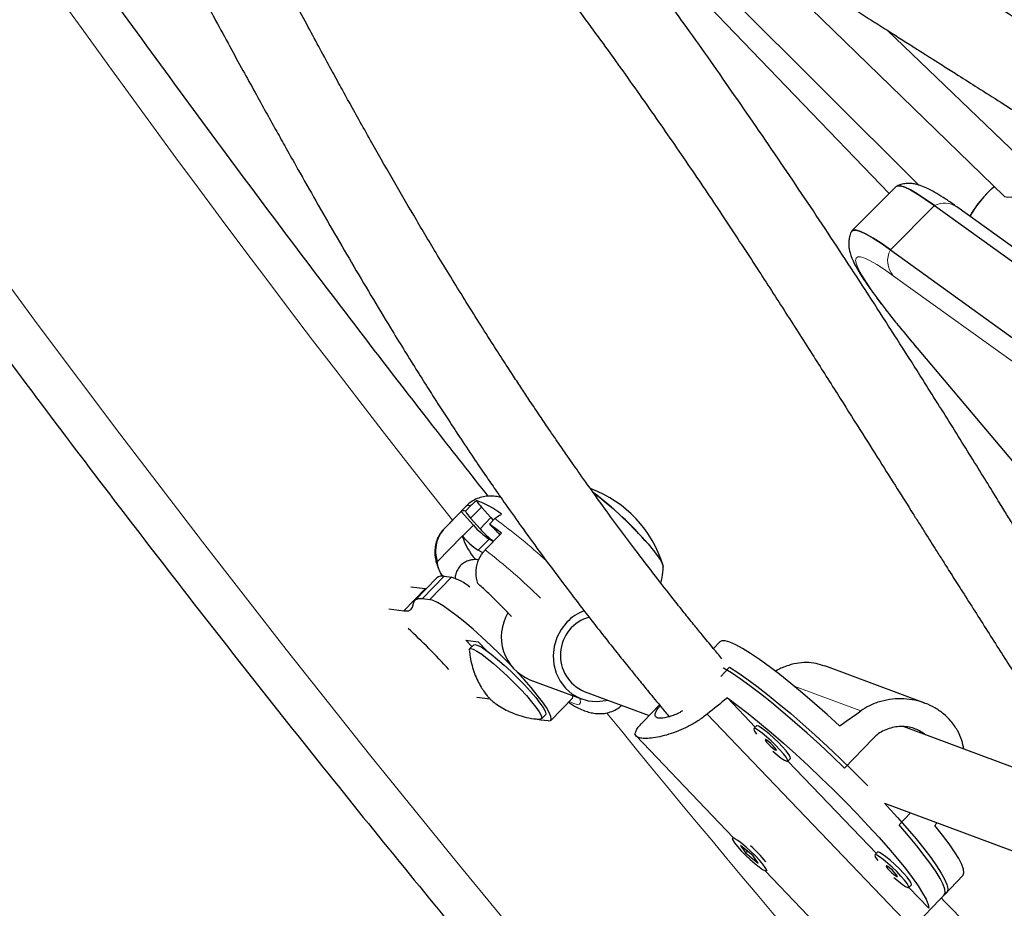
# Model space of a CAD drawing. Extents: x -110 to 888, y -9 to 624.
# Drawn here: x 257 to 265, y 218 to 225 of the extents above; entities that cross this region are included whole.
import ezdxf

# ---------------------------------------------------------------- set-up
doc = ezdxf.new("R2010")
doc.units = 0
doc.header["$LTSCALE"] = 0.125
doc.header["$MEASUREMENT"] = 0
doc.layers.add('CONTOUR', color=7, linetype='CONTINUOUS')

msp = doc.modelspace()

# ---------------------------------------------------------------- linework, layer by layer
at = {"layer": 'CONTOUR', "lineweight": 25}
for p, q in [((262.18985, 225.67646), (264.27294, 223.5091)), ((262.43074, 225.65128), (264.50911, 223.5772)), ((262.99095, 225.62599), (265.19183, 223.4877)), ((264.25835, 224.8118), (267.85492, 221.35507)), ((264.32885, 223.56502), (263.97616, 223.21232)), ((265.08971, 223.54673), (265.11052, 223.5667)), ((264.6362, 223.41337), (267.72701, 221.18639)), ((267.90395, 221.17613), (264.81314, 223.40311)), ((264.28351, 223.06068), (267.37432, 220.83369)), ((264.49625, 222.27687), (267.25414, 219.00682)), ((260.8997, 221.01667), (260.72682, 220.83944)), ((260.93883, 221.02133), (260.89562, 220.97702)), ((261.0224, 221.0093), (261.09775, 220.92529)), ((260.8598, 220.97509), (260.73014, 220.84216)), ((260.8598, 220.97509), (260.95852, 220.86503)), ((261.01131, 220.83667), (260.93596, 220.92068)), ((261.08593, 220.87296), (261.12915, 220.91727)), ((260.67037, 220.57342), (260.8703, 220.77839)), ((260.87208, 220.77641), (260.8703, 220.77839)), ((261.05354, 220.66845), (261.1832, 220.80138)), ((261.15985, 220.80042), (261.17059, 220.78845)), ((261.08362, 220.75429), (261.11883, 220.73538)), ((261.03428, 220.64575), (260.99718, 220.66568)), ((260.72477, 220.4574), (260.78356, 220.45017)), ((260.66692, 220.44443), (260.49405, 220.2672)), ((260.45979, 220.37365), (260.57714, 220.35923)), ((260.57714, 220.35923), (260.58321, 220.3586)), ((260.47213, 220.21222), (260.48403, 220.24993)), ((260.55189, 220.28016), (260.61068, 220.27293)), ((260.28461, 220.1967), (260.40427, 220.182)), ((260.94637, 219.89702), (260.89776, 219.94688)), ((260.89776, 219.94688), (260.99554, 219.93487)), ((260.96084, 219.91185), (260.92843, 219.87862)), ((260.99554, 219.93487), (261.06602, 219.86255)), ((262.92453, 219.93444), (262.87258, 219.88039)), ((263.00095, 219.73257), (262.93032, 219.65908)), ((264.55733, 219.44598), (263.76074, 219.74211)), ((261.40961, 219.63265), (261.82017, 219.48002)), ((261.84195, 219.5386), (262.35926, 219.34629)), ((261.09119, 219.47726), (260.98537, 219.49027)), ((261.5751, 219.30838), (261.74797, 219.48562)), ((263.20631, 219.25499), (262.98335, 219.48767)), ((262.44172, 219.43209), (262.31282, 219.29797)), ((261.55521, 219.30393), (261.49642, 219.31115)), ((261.50111, 219.32002), (261.53352, 219.35325)), ((263.21595, 219.26502), (263.19449, 219.24269)), ((265.90971, 218.69317), (264.39262, 219.25716)), ((262.25515, 219.18453), (263.03016, 218.37574)), ((264.14326, 219.16235), (263.91793, 218.9279)), ((263.46487, 218.98283), (263.48633, 219.00516)), ((264.17146, 218.24778), (263.46598, 218.984)), ((264.2353, 218.64885), (266.119, 217.94857)), ((264.35222, 218.47468), (264.44478, 218.57098)), ((263.03045, 218.37604), (263.02424, 218.36958)), ((263.19006, 218.2279), (263.08835, 218.30955)), ((263.08835, 218.30955), (263.1288, 218.2514)), ((263.14273, 218.2659), (263.1288, 218.2514)), ((263.14419, 218.25708), (263.13517, 218.26653)), ((264.1811, 218.25781), (264.15964, 218.23548)), ((263.1288, 218.2514), (263.23051, 218.16976)), ((263.23051, 218.16976), (263.19006, 218.2279)), ((263.28521, 218.10957), (264.03368, 217.32848)), ((263.29462, 218.10973), (263.30083, 218.11619)), ((264.71198, 217.91585), (264.8622, 218.07215)), ((264.43001, 217.97562), (264.45147, 217.99795)), ((264.59107, 217.80987), (264.43113, 217.97679)), ((264.25051, 217.4357), (264.73344, 217.93818))]:
    msp.add_line(p, q, dxfattribs=at)
at = {"layer": 'CONTOUR', "lineweight": 18}
for p, q in [((264.6362, 223.41337), (264.28351, 223.06068)), ((267.39757, 220.62722), (264.30675, 222.85421)), ((264.50732, 222.26549), (264.49629, 222.27681)), ((264.50732, 222.26549), (267.25315, 219.00974)), ((261.0224, 221.0093), (260.93596, 220.92068)), ((260.95852, 220.86503), (260.87208, 220.77641)), ((261.09775, 220.92529), (261.01131, 220.83667)), ((260.72682, 220.83944), (260.73014, 220.84216)), ((261.08362, 220.75429), (260.99718, 220.66568)), ((260.55189, 220.28016), (260.72477, 220.4574)), ((260.78356, 220.45017), (260.61068, 220.27293)), ((260.40427, 220.182), (260.57714, 220.35923)), ((263.51713, 219.58078), (264.04756, 219.38359)), ((262.82133, 219.35703), (264.45076, 217.65657))]:
    msp.add_line(p, q, dxfattribs=at)
at = {"layer": 'CONTOUR', "lineweight": 18, "flags": 128}
for points in [[(253.19578, 228.65415), (253.78097, 227.75651), (254.3757, 226.86284), (254.97988, 225.9733), (255.59341, 225.08804), (256.21618, 224.20719), (256.84809, 223.33092), (257.48903, 222.45935), (258.1389, 221.59264), (258.79759, 220.73093), (259.465, 219.87437), (260.141, 219.02308), (260.8255, 218.17723), (261.51837, 217.33693), (262.21951, 216.50235), (262.92878, 215.6736), (263.64609, 214.85084), (264.3713, 214.0342), (265.10431, 213.2238), (265.84498, 212.41979)], [(264.30675, 222.85421), (264.23594, 222.90371), (264.17427, 222.9436), (264.12198, 222.97373), (264.07924, 222.99399), (264.04623, 223.0043), (264.02307, 223.00463), (264.00983, 222.99497), (264.00657, 222.97536), (264.01329, 222.94587), (264.02999, 222.90662), (264.05658, 222.85773), (264.09298, 222.79941), (264.13905, 222.73185), (264.19462, 222.65532), (264.25949, 222.57008), (264.33342, 222.47647), (264.41613, 222.37481), (264.50732, 222.26549)], [(260.93883, 221.02133), (260.91369, 221.02321), (260.8997, 221.01667)], [(261.72254, 219.45955), (261.75861, 219.44265), (261.78605, 219.43528), (261.80372, 219.43792), (261.81128, 219.45052), (261.80859, 219.47284), (261.80401, 219.48603)]]:
    msp.add_lwpolyline(points, dxfattribs=at)
at = {"layer": 'CONTOUR', "lineweight": 25, "flags": 128}
for points in [[(265.48329, 223.63448), (265.44208, 223.59799), (265.38914, 223.55617), (265.33867, 223.52207), (265.29259, 223.49697), (265.25269, 223.48186), (265.22048, 223.47731), (265.19722, 223.48349), (265.19183, 223.4877)], [(264.6362, 223.41337), (264.56211, 223.46516), (264.4976, 223.5069), (264.44288, 223.53842), (264.39817, 223.55962), (264.36364, 223.57041), (264.3394, 223.57075), (264.32885, 223.56502)], [(264.32885, 223.56502), (264.3394, 223.57075), (264.36364, 223.57041), (264.39817, 223.55962), (264.44288, 223.53842), (264.4976, 223.5069), (264.56211, 223.46516), (264.6362, 223.41337)], [(263.97203, 223.20633), (263.97285, 223.20795), (263.98671, 223.21806), (264.01094, 223.21771), (264.04548, 223.20693), (264.09019, 223.18573), (264.1449, 223.15421), (264.20942, 223.11247), (264.28351, 223.06068)], [(264.28351, 223.06068), (264.20942, 223.11247), (264.1449, 223.15421), (264.09019, 223.18573), (264.04548, 223.20693), (264.01094, 223.21771), (263.98671, 223.21806), (263.97616, 223.21232)], [(261.91342, 221.12574), (261.91604, 221.12387), (261.96433, 221.08752), (262.01778, 221.04396), (262.07476, 220.99451), (262.13355, 220.94067), (262.19236, 220.88409), (262.2494, 220.82647), (262.30294, 220.76957), (262.35135, 220.71511), (262.39316, 220.66476), (262.42711, 220.62005), (262.45215, 220.58232), (262.46754, 220.55273), (262.47279, 220.53217), (262.47277, 220.53101)], [(261.09775, 220.92529), (261.11341, 220.90838), (261.11692, 220.90472)], [(262.35135, 220.71511), (262.39316, 220.66476), (262.42711, 220.62005), (262.45215, 220.58232), (262.46754, 220.55273), (262.47279, 220.53217), (262.46974, 220.52282)], [(260.48403, 220.24993), (260.48764, 220.25849), (260.49266, 220.2657), (260.49908, 220.27154), (260.50689, 220.27601), (260.51609, 220.27911), (260.52666, 220.28084), (260.5386, 220.28119), (260.55189, 220.28016)], [(261.26298, 219.74225), (261.23659, 219.76955), (261.16782, 219.83869), (261.09731, 219.90681), (261.02652, 219.97253), (260.95688, 220.03449), (260.8898, 220.09144), (260.82665, 220.14223), (260.76872, 220.18581), (260.71719, 220.22131), (260.6731, 220.24799), (260.63736, 220.26532), (260.61068, 220.27293)], [(260.40427, 220.182), (260.41756, 220.18097), (260.4295, 220.18132), (260.44007, 220.18304), (260.44927, 220.18614), (260.45708, 220.19062), (260.4635, 220.19646), (260.46852, 220.20366), (260.47213, 220.21222)], [(261.70328, 220.09113), (261.65769, 220.03398), (261.62336, 219.96906), (261.60161, 219.89885), (261.59329, 219.82605), (261.5987, 219.75347), (261.61765, 219.68388), (261.64941, 219.61996), (261.69274, 219.56418), (261.746, 219.51867), (261.80713, 219.48518), (261.87378, 219.465), (261.94339, 219.4589), (262.01329, 219.46713), (262.02597, 219.47019)], [(260.96084, 219.91185), (260.96956, 219.91466), (260.98973, 219.90928), (261.01922, 219.89389), (261.05694, 219.86906)], [(263.87846, 219.2643), (263.77848, 219.35546), (263.6797, 219.44291), (263.58317, 219.52573), (263.48991, 219.60306), (263.40089, 219.67407), (263.31706, 219.73802), (263.23929, 219.79425), (263.1684, 219.84214), (263.10515, 219.88121), (263.05018, 219.91104), (263.0041, 219.93132), (262.96737, 219.94183), (262.94038, 219.94246), (262.92453, 219.93444)], [(260.92592, 219.86865), (260.927, 219.87661), (260.93714, 219.88143), (260.95732, 219.87604), (260.9868, 219.86066), (261.02452, 219.83583)], [(261.02452, 219.83583), (261.06912, 219.80246), (261.11898, 219.76174), (261.1723, 219.71515), (261.22716, 219.66437), (261.28157, 219.61125), (261.33356, 219.55769), (261.38126, 219.50564), (261.42295, 219.45697), (261.45711, 219.41345), (261.48251, 219.37665), (261.49823, 219.34789), (261.50371, 219.32822), (261.49875, 219.31835), (261.49141, 219.31726)], [(261.05694, 219.86906), (261.10153, 219.83569), (261.15139, 219.79497), (261.20471, 219.74838), (261.25957, 219.69761), (261.31398, 219.64448), (261.36597, 219.59092), (261.41368, 219.53887), (261.45536, 219.49021), (261.48952, 219.44668), (261.51492, 219.40988), (261.53065, 219.38112), (261.53613, 219.36146), (261.53352, 219.35325)], [(261.55521, 219.30393), (261.57227, 219.30617), (261.57937, 219.31823), (261.57636, 219.33987), (261.56331, 219.37063), (261.54048, 219.4099), (261.50833, 219.45688), (261.46753, 219.5106), (261.41889, 219.56998), (261.36342, 219.63381), (261.30877, 219.69378)], [(263.91793, 218.9279), (263.81931, 219.02271), (263.7199, 219.11571), (263.62073, 219.20592), (263.52282, 219.29241), (263.4272, 219.37428), (263.33486, 219.45068), (263.24675, 219.52083), (263.16378, 219.584), (263.08682, 219.63952), (263.01666, 219.68683), (262.95403, 219.72543), (262.95023, 219.72764)], [(263.00095, 219.73257), (263.06684, 219.69024), (263.13996, 219.6394), (263.21956, 219.58057), (263.3048, 219.51438), (263.39481, 219.4415), (263.48866, 219.36269), (263.58536, 219.27876), (263.68393, 219.19059), (263.78333, 219.09909), (263.88253, 219.00521), (263.98051, 218.90992), (264.07626, 218.81421), (264.10313, 218.78685)], [(261.74797, 219.48562), (261.75225, 219.49547), (261.75197, 219.50537)], [(262.98335, 219.48767), (263.06306, 219.42903), (263.14857, 219.36284), (263.23898, 219.28982), (263.33335, 219.21073), (263.43067, 219.1264), (263.52993, 219.03772), (263.63007, 218.94562), (263.73005, 218.85108), (263.82881, 218.75508), (263.92532, 218.65864), (264.01855, 218.56277), (264.10753, 218.46848), (264.19132, 218.37677), (264.26904, 218.28859), (264.33987, 218.20488), (264.40306, 218.12652), (264.45796, 218.05433), (264.50397, 217.98908), (264.54063, 217.93144), (264.56753, 217.88203), (264.58441, 217.84136), (264.59107, 217.80987)], [(261.49642, 219.31115), (261.48179, 219.31356), (261.47338, 219.31542)], [(263.34609, 219.06328), (263.38187, 219.03243), (263.41391, 219.00743), (263.43969, 218.99024), (263.45732, 218.98214), (263.46549, 218.98373), (263.46358, 218.99488), (263.45174, 219.01478), (263.43084, 219.04194), (263.40245, 219.07436), (263.36866, 219.10962), (263.33197, 219.14512), (263.29512, 219.17822), (263.26083, 219.20646), (263.23165, 219.22776), (263.20973, 219.24052), (263.19672, 219.24381), (263.19356, 219.23738), (263.2005, 219.22171), (263.21695, 219.19805)], [(263.48633, 219.00516), (263.48695, 219.00605), (263.48504, 219.01721), (263.47319, 219.03711), (263.4523, 219.06427), (263.42391, 219.09669), (263.39012, 219.13195), (263.35343, 219.16745), (263.31658, 219.20055), (263.28229, 219.22879), (263.25311, 219.25008), (263.23119, 219.26285), (263.21818, 219.26614), (263.21595, 219.26502)], [(263.31088, 219.11975), (263.32814, 219.1027), (263.34563, 219.08718), (263.3607, 219.07556), (263.37104, 219.0696), (263.37509, 219.07021), (263.37222, 219.0773), (263.36288, 219.08979), (263.34848, 219.10577), (263.33122, 219.12282), (263.31373, 219.13834), (263.29866, 219.14997), (263.28832, 219.15593), (263.28427, 219.15531), (263.28714, 219.14822), (263.29648, 219.13574), (263.31088, 219.11975)], [(264.2353, 218.64885), (264.2571, 218.62549), (264.34032, 218.53443), (264.41757, 218.44685), (264.48805, 218.36364), (264.55104, 218.28568), (264.60587, 218.21377), (264.65199, 218.14865), (264.6889, 218.091), (264.71623, 218.04142), (264.7337, 218.00043), (264.74113, 217.96843), (264.73843, 217.94578), (264.73344, 217.93818)], [(264.71198, 217.91585), (264.7128, 217.91676), (264.71977, 217.93539), (264.71661, 217.96348), (264.70336, 218.00073), (264.68016, 218.04674), (264.64724, 218.10105), (264.60496, 218.1631), (264.55374, 218.23223), (264.49412, 218.30774), (264.42672, 218.38883), (264.35222, 218.47468)], [(264.8622, 218.07215), (264.86329, 218.07337), (264.87004, 218.09241), (264.86651, 218.12104), (264.85273, 218.15894), (264.82886, 218.20574), (264.79515, 218.26093), (264.75194, 218.32393), (264.6997, 218.39408), (264.63897, 218.47064)], [(263.09876, 218.32688), (263.06808, 218.35008), (263.04418, 218.36509), (263.02882, 218.3708), (263.02315, 218.36678), (263.02759, 218.35333), (263.0418, 218.33145), (263.06474, 218.30277), (263.0947, 218.2694), (263.12947, 218.23383), (263.16645, 218.19869), (263.20291, 218.16659), (263.23615, 218.1399), (263.2637, 218.12062), (263.28352, 218.11016), (263.29413, 218.10931), (263.29475, 218.11812), (263.28534, 218.13595), (263.26659, 218.16147), (263.23989, 218.19279), (263.20722, 218.22758), (263.17101, 218.26327), (263.13394, 218.29721), (263.09876, 218.32688)], [(264.45147, 217.99795), (264.45209, 217.99884), (264.45018, 218.01), (264.43834, 218.02989), (264.41744, 218.05706), (264.38905, 218.08948), (264.35526, 218.12474), (264.31857, 218.16024), (264.28172, 218.19334), (264.24743, 218.22158), (264.21825, 218.24287), (264.19634, 218.25564), (264.18332, 218.25893), (264.1811, 218.25781)], [(264.31123, 218.05607), (264.34701, 218.02522), (264.37905, 218.00022), (264.40484, 217.98303), (264.42246, 217.97493), (264.43063, 217.97651), (264.42872, 217.98767), (264.41688, 218.00757), (264.39598, 218.03473), (264.36759, 218.06715), (264.3338, 218.10241), (264.29711, 218.13791), (264.26026, 218.17101), (264.22597, 218.19925), (264.19679, 218.22054), (264.17488, 218.23331), (264.16186, 218.2366), (264.1587, 218.23017), (264.16564, 218.2145), (264.1821, 218.19083)], [(264.27602, 218.11254), (264.29328, 218.09549), (264.31078, 218.07997), (264.32584, 218.06835), (264.33618, 218.06239), (264.34023, 218.063), (264.33736, 218.07009), (264.32802, 218.08257), (264.31362, 218.09856), (264.29636, 218.11561), (264.27887, 218.13113), (264.2638, 218.14275), (264.25346, 218.14871), (264.24942, 218.1481), (264.25228, 218.14101), (264.26163, 218.12852), (264.27602, 218.11254)]]:
    msp.add_lwpolyline(points, dxfattribs=at)
at = {"layer": 'CONTOUR', "lineweight": 18}
for centre, radius, start, end in [((348.23041, 289.88214), 111.37105, 208.297725, 218.2682908), ((264.71632, 223.26431), 0.16923, 55.103472, 118.259719), ((264.44184, 222.97396), 0.18053, 151.291354, 221.554957), ((258.54406, 217.34637), 4.4084, 47.120702, 54.097942), ((257.56546, 216.22359), 5.65009, 45.942171, 51.877144), ((353.62471, 294.01312), 118.16541, 219.1764678, 230.8238371)]:
    msp.add_arc(centre, radius, start, end, dxfattribs=at)
at = {"layer": 'CONTOUR', "lineweight": 25}
for centre, radius, start, end in [((265.80782, 222.79897), 1.03712, 132.247541, 149.277599), ((265.77316, 222.82471), 0.99419, 133.42782, 149.532155), ((261.56963, 220.27134), 0.94141, 16.838037, 69.610288), ((260.24872, 218.91145), 2.77025, 40.623467, 53.069167), ((260.7711, 220.43403), 0.66189, 51.450498, 71.263801), ((261.20568, 221.18719), 0.25542, 209.647334, 224.144296), ((260.8801, 220.9317), 0.0479, 71.097111, 115.068732), ((261.07028, 221.05948), 0.19315, 205.273777, 225.940785), ((261.4303, 221.272), 0.62306, 220.78178, 236.192054), ((259.59722, 218.74821), 2.59438, 52.315614, 54.982866), ((260.52537, 220.22782), 0.85465, 42.06526, 49.01252), ((261.34114, 220.92263), 0.49244, 197.032337, 221.992904), ((261.34386, 221.18338), 0.62306, 220.78178, 236.192054), ((261.57308, 221.33655), 0.75197, 221.663578, 232.938992), ((260.70905, 220.39201), 0.06725, 76.479709, 128.781839), ((260.64887, 220.024), 0.44694, 50.841983, 72.460523), ((261.54897, 219.97379), 0.36852, 148.735054, 247.779183), ((261.97153, 219.83385), 0.37168, 110.233296, 136.196638), ((261.96664, 219.82769), 0.31483, 105.291461, 246.668171), ((256.55499, 215.86523), 5.70294, 42.458519, 47.079656), ((262.42478, 217.47207), 1.11875, 39.273719, 48.282429)]:
    msp.add_arc(centre, radius, start, end, dxfattribs=at)
for centre, major_axis, ratio, start_param, end_param in [((261.37657, 216.38462), (5.63902, 5.29334), 0.1661767, 1.130661, 1.160122), ((266.13117, 221.33169), (6.1322, 4.51031), 0.0473825, 4.3016262, 4.3310872), ((266.13117, 221.33169), (4.34911, 6.37061), 0.0542626, 4.2840005, 4.2878946)]:
    msp.add_ellipse(centre, major_axis=major_axis, ratio=ratio, start_param=start_param, end_param=end_param, dxfattribs=at)
for points, knots in [([(302.51608, 188.61493), (302.44118, 188.77107), (302.22436, 189.22307), (301.85833, 189.9696), (301.41498, 190.85378), (300.96215, 191.73592), (300.50005, 192.61591), (300.02873, 193.49361), (299.54825, 194.36891), (299.05868, 195.24168), (298.5601, 196.11179), (298.05257, 196.97911), (297.53618, 197.84354), (297.011, 198.70493), (296.4771, 199.56317), (295.93456, 200.41813), (295.38346, 201.2697), (294.82387, 202.11774), (294.25589, 202.96214), (293.6796, 203.80278), (293.09506, 204.63954), (292.50238, 205.47229), (291.90164, 206.30091), (291.29292, 207.1253), (290.67631, 207.94533), (290.0519, 208.76088), (289.41978, 209.57183), (288.78004, 210.37807), (288.13278, 211.17949), (287.47808, 211.97597), (286.81605, 212.76739), (286.14677, 213.55364), (285.47034, 214.33461), (284.78687, 215.11019), (284.09644, 215.88026), (283.39917, 216.64472), (282.69514, 217.40345), (281.98446, 218.15635), (281.26723, 218.9033), (280.54356, 219.64421), (279.81355, 220.37896), (279.0773, 221.10745), (278.33492, 221.82958), (277.58651, 222.54523), (276.8322, 223.25431), (276.07207, 223.95672), (275.30624, 224.65235), (274.53483, 225.34111), (273.75793, 226.02289), (272.97567, 226.6976), (272.18816, 227.36514), (271.3955, 228.02541), (270.59781, 228.67833), (269.79522, 229.32378), (268.98782, 229.96169), (268.17574, 230.59196), (267.35909, 231.2145), (266.53799, 231.82921), (265.71256, 232.43602), (264.88292, 233.03483), (264.04918, 233.62555), (263.21147, 234.20811), (262.3699, 234.78241), (261.52459, 235.34837), (260.67568, 235.90592), (259.82327, 236.45496), (258.96749, 236.99543), (258.10846, 237.52724), (257.24631, 238.05031), (256.38115, 238.56457), (255.51312, 239.06995), (254.64234, 239.56637), (253.76893, 240.05376), (252.89301, 240.53204), (252.01472, 241.00115), (251.13417, 241.46102), (250.25151, 241.9116), (249.36683, 242.35272), (248.69145, 242.68185), (248.31103, 242.86403), (248.22652, 242.9045)], [0, 0, 0, 0, 0.0068715, 0.0198922, 0.0329126, 0.045933, 0.0589532, 0.0719733, 0.0849933, 0.0980131, 0.1110328, 0.1240524, 0.1370718, 0.1500911, 0.1631102, 0.1761292, 0.1891481, 0.2021668, 0.2151855, 0.228204, 0.2412224, 0.2542406, 0.2672588, 0.2802769, 0.2932948, 0.3063127, 0.3193304, 0.3323481, 0.3453657, 0.3583833, 0.3714007, 0.3844181, 0.3974355, 0.4104528, 0.42347, 0.4364872, 0.4495044, 0.4625216, 0.4755387, 0.4885559, 0.501573, 0.5145901, 0.5276073, 0.5406245, 0.5536416, 0.5666589, 0.5796761, 0.5926934, 0.6057108, 0.6187282, 0.6317456, 0.6447632, 0.6577808, 0.6707985, 0.6838163, 0.6968341, 0.7098521, 0.7228702, 0.7358884, 0.7489067, 0.7619251, 0.7749437, 0.7879624, 0.8009812, 0.8140002, 0.8270193, 0.8400385, 0.8530579, 0.8660775, 0.8790972, 0.892117, 0.905137, 0.9181572, 0.9311775, 0.944198, 0.9572186, 0.9702394, 0.9832603, 0.9962814, 1, 1, 1, 1]), ([(247.20253, 240.76158), (247.3551, 240.68839), (247.79836, 240.47576), (248.53107, 240.11649), (249.39998, 239.68072), (250.26699, 239.23551), (251.13199, 238.78109), (251.99484, 238.31749), (252.85543, 237.84478), (253.71362, 237.36304), (254.56928, 236.87232), (255.42228, 236.37271), (256.27251, 235.86428), (257.11982, 235.3471), (257.9641, 234.82125), (258.80521, 234.2868), (259.64304, 233.74385), (260.47745, 233.19245), (261.30833, 232.6327), (262.13555, 232.06469), (262.95898, 231.48848), (263.7785, 230.90418), (264.59398, 230.31186), (265.40532, 229.71161), (266.21238, 229.10353), (267.01505, 228.48769), (267.8132, 227.86421), (268.60672, 227.23315), (269.39549, 226.59463), (270.17939, 225.94873), (270.9583, 225.29556), (271.7321, 224.6352), (272.50069, 223.96775), (273.26394, 223.29332), (274.02175, 222.61201), (274.774, 221.92391), (275.52057, 221.22914), (276.26136, 220.52778), (276.99625, 219.81996), (277.72514, 219.10576), (278.44791, 218.38531), (279.16447, 217.6587), (279.87469, 216.92604), (280.57849, 216.18745), (281.27574, 215.44304), (281.96635, 214.69291), (282.65022, 213.93718), (283.32724, 213.17596), (283.99731, 212.40936), (284.66034, 211.6375), (285.31622, 210.86049), (285.96486, 210.07845), (286.60615, 209.2915), (287.24002, 208.49975), (287.86635, 207.70333), (288.48506, 206.90235), (289.09606, 206.09692), (289.69925, 205.28718), (290.29455, 204.47324), (290.88186, 203.65523), (291.46111, 202.83326), (292.0322, 202.00746), (292.59506, 201.17795), (293.14959, 200.34485), (293.69571, 199.5083), (294.23335, 198.66842), (294.76243, 197.82532), (295.28286, 196.97915), (295.79458, 196.13002), (296.2975, 195.27806), (296.79155, 194.42339), (297.27666, 193.56616), (297.75275, 192.70647), (298.21977, 191.84448), (298.67762, 190.98029), (299.12631, 190.11404), (299.56553, 189.24584), (299.98175, 188.40486), (300.24734, 187.85259), (300.37317, 187.59094)], [0, 0, 0, 0, 0.0068667, 0.0199491, 0.0330318, 0.0461145, 0.0591974, 0.0722805, 0.0853637, 0.098447, 0.1115305, 0.1246142, 0.137698, 0.1507819, 0.163866, 0.1769502, 0.1900345, 0.203119, 0.2162037, 0.2292884, 0.2423733, 0.2554583, 0.2685435, 0.2816287, 0.2947141, 0.3077995, 0.3208851, 0.3339707, 0.3470564, 0.3601422, 0.3732281, 0.3863141, 0.3994001, 0.4124861, 0.4255723, 0.4386584, 0.4517446, 0.4648308, 0.477917, 0.4910033, 0.5040895, 0.5171757, 0.530262, 0.5433482, 0.5564343, 0.5695205, 0.5826066, 0.5956926, 0.6087786, 0.6218646, 0.6349504, 0.6480362, 0.6611219, 0.6742075, 0.687293, 0.7003784, 0.7134638, 0.7265489, 0.739634, 0.752719, 0.7658038, 0.7788884, 0.791973, 0.8050574, 0.8181416, 0.8312257, 0.8443097, 0.8573934, 0.8704771, 0.8835605, 0.8966438, 0.9097269, 0.9228099, 0.9358927, 0.9489753, 0.9620578, 0.97514, 0.9882222, 1, 1, 1, 1]), ([(246.02089, 240.69887), (246.09579, 240.54273), (246.31262, 240.09073), (246.67864, 239.3442), (247.12199, 238.46001), (247.57483, 237.57788), (248.03692, 236.69789), (248.50825, 235.82019), (248.98873, 234.94489), (249.4783, 234.07212), (249.97688, 233.20201), (250.4844, 232.33468), (251.00079, 231.47026), (251.52598, 230.60887), (252.05988, 229.75063), (252.60242, 228.89566), (253.15352, 228.0441), (253.7131, 227.19606), (254.28108, 226.35165), (254.85738, 225.51102), (255.44191, 224.67426), (256.03459, 223.84151), (256.63534, 223.01288), (257.24406, 222.1885), (257.86067, 221.36847), (258.48508, 220.55292), (259.1172, 219.74197), (259.75693, 218.93572), (260.4042, 218.13431), (261.05889, 217.33783), (261.72093, 216.54641), (262.39021, 215.76016), (263.06663, 214.97919), (263.75011, 214.20361), (264.44053, 213.43354), (265.13781, 212.66908), (265.84184, 211.91035), (266.55252, 211.15745), (267.26974, 210.41049), (267.99342, 209.66959), (268.72343, 208.93483), (269.45968, 208.20634), (270.20206, 207.48422), (270.95046, 206.76857), (271.70478, 206.05948), (272.46491, 205.35708), (273.23073, 204.66144), (274.00215, 203.97269), (274.77904, 203.2909), (275.5613, 202.6162), (276.34882, 201.94866), (277.14148, 201.28838), (277.93916, 200.63547), (278.74176, 199.99001), (279.54916, 199.35211), (280.36124, 198.72184), (281.17789, 198.0993), (281.99898, 197.48459), (282.82441, 196.87778), (283.65406, 196.27897), (284.48779, 195.68825), (285.32551, 195.10569), (286.16708, 194.53139), (287.01238, 193.96543), (287.8613, 193.40788), (288.71371, 192.85884), (289.56949, 192.31837), (290.42852, 191.78656), (291.29067, 191.26349), (292.15582, 190.74922), (293.02385, 190.24385), (293.89464, 189.74743), (294.76805, 189.26004), (295.64396, 188.78176), (296.52226, 188.31264), (297.4028, 187.85278), (298.28547, 187.4022), (299.17015, 186.96107), (299.84553, 186.63195), (300.22595, 186.44977), (300.31046, 186.4093)], [0, 0, 0, 0, 0.0068715, 0.0198922, 0.0329126, 0.045933, 0.0589532, 0.0719733, 0.0849933, 0.0980131, 0.1110328, 0.1240524, 0.1370718, 0.1500911, 0.1631102, 0.1761292, 0.1891481, 0.2021668, 0.2151855, 0.228204, 0.2412224, 0.2542406, 0.2672588, 0.2802769, 0.2932948, 0.3063127, 0.3193304, 0.3323481, 0.3453657, 0.3583833, 0.3714007, 0.3844181, 0.3974355, 0.4104528, 0.42347, 0.4364872, 0.4495044, 0.4625216, 0.4755387, 0.4885559, 0.501573, 0.5145901, 0.5276073, 0.5406245, 0.5536416, 0.5666589, 0.5796761, 0.5926934, 0.6057108, 0.6187282, 0.6317456, 0.6447632, 0.6577808, 0.6707985, 0.6838163, 0.6968341, 0.7098521, 0.7228702, 0.7358884, 0.7489067, 0.7619251, 0.7749437, 0.7879624, 0.8009812, 0.8140002, 0.8270193, 0.8400385, 0.8530579, 0.8660775, 0.8790972, 0.892117, 0.905137, 0.9181572, 0.9311775, 0.944198, 0.9572186, 0.9702394, 0.9832603, 0.9962814, 1, 1, 1, 1]), ([(261.07651, 221.09673), (260.94136, 221.26807), (260.59702, 221.70461), (260.05211, 222.41157), (259.44087, 223.21684), (258.83774, 224.02662), (258.24243, 224.84055), (257.65511, 225.65857), (257.07587, 226.48054), (256.50477, 227.30634), (255.94192, 228.13585), (255.38739, 228.96894), (254.84126, 229.80549), (254.30362, 230.64538), (253.77455, 231.48847), (253.25411, 232.33465), (252.74242, 233.18379), (252.2394, 234.03572), (251.74573, 234.89049), (251.34333, 235.59914), (251.10891, 236.02373), (251.03276, 236.16165)], [0, 0, 0, 0, 0.03564169, 0.09081206, 0.14598197, 0.20115139, 0.25632031, 0.3114887, 0.36665654, 0.42182381, 0.47699049, 0.53215656, 0.587322, 0.6424868, 0.69765095, 0.75281442, 0.80797722, 0.86313933, 0.91830074, 0.97346146, 1, 1, 1, 1]), ([(255.41943, 231.42609), (255.4474, 231.37719), (255.50003, 231.28521), (255.57166, 231.15879), (255.62464, 231.06484), (255.65981, 231.00224), (255.68306, 230.96079), (255.70972, 230.91316), (255.74826, 230.84415), (255.80432, 230.74342), (255.90235, 230.56641), (256.03398, 230.32671), (256.19105, 230.03765), (256.34542, 229.75094), (256.50512, 229.45187), (256.6439, 229.18996), (256.76064, 228.96852), (256.8509, 228.79675), (256.9449, 228.61736), (257.04193, 228.43172), (257.13729, 228.24887), (257.2243, 228.08176), (257.2988, 227.93854), (257.36057, 227.81971), (257.41138, 227.72194), (257.45167, 227.64439), (257.48635, 227.57765), (257.52512, 227.50303), (257.57739, 227.40242), (257.64395, 227.27435), (257.73127, 227.10641), (257.83084, 226.91513), (257.94426, 226.69761), (258.05529, 226.48517), (258.16282, 226.28001), (258.26499, 226.08568), (258.35951, 225.90652), (258.44401, 225.74694), (258.51053, 225.62172), (258.55711, 225.53426), (258.59422, 225.46469), (258.63266, 225.39273), (258.68514, 225.29472), (258.75105, 225.17198), (258.82536, 225.03412), (258.91485, 224.86879), (259.01304, 224.68831), (259.11779, 224.49692), (259.21402, 224.32209), (259.30076, 224.16533), (259.37988, 224.02305), (259.45904, 223.88138), (259.55999, 223.7017), (259.68577, 223.47965), (259.83365, 223.22167), (259.986, 222.9596), (260.14064, 222.69791), (260.27892, 222.46826), (260.39876, 222.27268), (260.49698, 222.11467), (260.58884, 221.96901), (260.67531, 221.83374), (260.76461, 221.69589), (260.86381, 221.54505), (260.96635, 221.39185), (261.06098, 221.25292), (261.14913, 221.12534), (261.24561, 220.9877), (261.36479, 220.82062), (261.50313, 220.63066), (261.64843, 220.43543), (261.78741, 220.2524), (261.91319, 220.08962), (262.02482, 219.94728), (262.12204, 219.8249), (262.20458, 219.72208), (262.28062, 219.62818), (262.36284, 219.52753), (262.44365, 219.42937), (262.49912, 219.36309), (262.52048, 219.33758)], [0, 0, 0, 0, 0.0134591, 0.0253202, 0.0344411, 0.0389278, 0.0422384, 0.0456285, 0.051805, 0.0608608, 0.0727017, 0.0991072, 0.1243122, 0.1483262, 0.1733644, 0.2009947, 0.214776, 0.2291217, 0.2440317, 0.259506, 0.2751875, 0.2891945, 0.3006166, 0.3103068, 0.3182655, 0.3244928, 0.3292294, 0.3345484, 0.342745, 0.3538063, 0.3657808, 0.3835974, 0.4001917, 0.4183536, 0.4347847, 0.4494859, 0.4649395, 0.4776511, 0.4876211, 0.4948499, 0.4985357, 0.5042764, 0.5121107, 0.5220384, 0.5336974, 0.5451239, 0.561593, 0.5768287, 0.5908178, 0.6033101, 0.614213, 0.6247488, 0.6370788, 0.65704, 0.6777453, 0.6987612, 0.719885, 0.7407261, 0.7542137, 0.7672879, 0.7791409, 0.7897223, 0.8003226, 0.8128444, 0.8267475, 0.8381329, 0.8472956, 0.8584238, 0.8723355, 0.8890342, 0.9061995, 0.9218117, 0.9357214, 0.9479264, 0.9584291, 0.9672611, 0.9744956, 0.9827385, 0.9933559, 1, 1, 1, 1]), ([(262.94074, 219.79858), (262.91726, 219.82668), (262.86398, 219.89046), (262.7887, 219.98225), (262.71185, 220.0768), (262.6346, 220.17285), (262.53318, 220.30049), (262.40114, 220.46951), (262.23548, 220.68646), (262.06993, 220.90918), (261.92034, 221.11554), (261.80108, 221.28331), (261.70328, 221.42313), (261.62527, 221.53613), (261.5559, 221.63762), (261.48586, 221.74105), (261.41401, 221.8483), (261.34426, 221.95346), (261.2748, 222.05911), (261.19433, 222.18271), (261.09706, 222.33385), (260.98765, 222.50631), (260.87463, 222.68719), (260.76552, 222.86445), (260.63487, 223.07969), (260.48283, 223.33487), (260.30901, 223.63336), (260.16374, 223.88826), (260.04916, 224.09244), (259.96766, 224.23905), (259.89094, 224.37812), (259.81117, 224.52378), (259.72295, 224.68604), (259.62654, 224.86461), (259.52285, 225.05785), (259.41229, 225.26483), (259.31253, 225.45231), (259.23164, 225.60477), (259.17694, 225.70806), (259.13795, 225.78176), (259.10819, 225.83807), (259.08008, 225.89127), (259.04705, 225.95384), (258.99421, 226.05403), (258.91702, 226.20057), (258.81132, 226.40161), (258.68699, 226.63857), (258.54462, 226.91039), (258.38461, 227.21642), (258.24894, 227.47616), (258.14844, 227.66859), (258.09431, 227.77224), (258.05603, 227.84552), (258.02911, 227.89706), (258.00654, 227.94026), (257.97449, 228.00159), (257.92825, 228.09007), (257.86531, 228.21046), (257.79009, 228.35424), (257.70299, 228.52058), (257.60827, 228.70124), (257.47036, 228.96385), (257.29989, 229.28734), (257.12228, 229.62261), (257.01689, 229.82006), (256.97682, 229.89515)], [0, 0, 0, 0, 0.0088628, 0.0201134, 0.0288209, 0.0385063, 0.050145, 0.068652, 0.0909878, 0.1171635, 0.1371372, 0.1542322, 0.16843, 0.1797285, 0.1885078, 0.1990345, 0.2108274, 0.2206763, 0.2305344, 0.2423802, 0.2573924, 0.2753247, 0.2933774, 0.3107739, 0.3275121, 0.3566061, 0.3854479, 0.4146335, 0.4308379, 0.4448155, 0.457231, 0.471168, 0.4870092, 0.5041736, 0.5227706, 0.542797, 0.5638722, 0.5768033, 0.5867286, 0.5936492, 0.5980581, 0.6030224, 0.6090725, 0.6162081, 0.6321081, 0.6516513, 0.6746877, 0.7011088, 0.7309123, 0.7640975, 0.7771994, 0.7874177, 0.7945857, 0.7987863, 0.802636, 0.8073833, 0.8169777, 0.8289276, 0.8432337, 0.8598974, 0.8787231, 0.8974899, 0.9390384, 0.9768178, 1, 1, 1, 1]), ([(269.94864, 221.7839), (269.91929, 221.8055), (269.83643, 221.86643), (269.70499, 221.96176), (269.55972, 222.06649), (269.42184, 222.1651), (269.27734, 222.26776), (269.11153, 222.38469), (268.91803, 222.52), (268.69676, 222.67332), (268.40573, 222.873), (268.05134, 223.11309), (267.64342, 223.38556), (267.23328, 223.65602), (266.82426, 223.92261), (266.41675, 224.18547), (266.0671, 224.40901), (265.77624, 224.59393), (265.55145, 224.73635), (265.34638, 224.86595), (265.16743, 224.97885), (265.01466, 225.07514), (264.88766, 225.15514), (264.78526, 225.21965), (264.6948, 225.27663), (264.5986, 225.33724), (264.47997, 225.41202), (264.33412, 225.50402), (264.16787, 225.60906), (263.9906, 225.7214), (263.7298, 225.88729), (263.3925, 226.10419), (263.08118, 226.30612), (262.91476, 226.41795), (262.87989, 226.44137)], [0, 0, 0, 0, 0.0117014, 0.0330239, 0.0523929, 0.0696578, 0.0880613, 0.1101129, 0.1358939, 0.1654002, 0.1986272, 0.2524937, 0.3077862, 0.3633853, 0.4192968, 0.4755267, 0.5320802, 0.5655605, 0.598323, 0.627662, 0.6533705, 0.6754494, 0.693899, 0.7087195, 0.7202863, 0.733653, 0.7511993, 0.7729249, 0.7987489, 0.825967, 0.8532551, 0.9178423, 0.9827881, 1, 1, 1, 1]), ([(262.32157, 226.06951), (262.376, 226.03277), (262.51738, 225.93733), (262.74282, 225.78834), (262.98578, 225.62912), (263.18326, 225.50084), (263.34663, 225.39521), (263.4895, 225.30314), (263.64709, 225.20191), (263.79739, 225.10566), (263.93694, 225.01651), (264.06223, 224.9366), (264.18989, 224.85532), (264.30979, 224.77907), (264.41441, 224.71262), (264.49566, 224.66104), (264.55455, 224.62368), (264.59851, 224.5958), (264.65175, 224.56203), (264.72832, 224.51348), (264.84195, 224.44146), (264.98929, 224.3481), (265.17388, 224.23111), (265.39667, 224.08984), (265.65994, 223.92264), (265.96604, 223.7277), (266.31078, 223.50714), (266.69477, 223.25977), (267.0612, 223.02141), (267.40165, 222.79753), (267.70796, 222.59392), (268.03024, 222.37691), (268.36733, 222.14649), (268.64145, 221.95586), (268.83848, 221.81705), (268.94571, 221.74099), (269.0273, 221.68283), (269.08534, 221.64128), (269.14477, 221.59864), (269.22208, 221.54297), (269.33606, 221.46037), (269.43262, 221.39012), (269.49261, 221.34588), (269.50374, 221.33767)], [0, 0, 0, 0, 0.0269108, 0.069894, 0.108057, 0.1414034, 0.1611353, 0.1823699, 0.2058781, 0.2316577, 0.2490238, 0.2672861, 0.2864442, 0.3044828, 0.3190531, 0.3313764, 0.3392404, 0.3441731, 0.350117, 0.3619058, 0.3766862, 0.3981808, 0.4239112, 0.4538748, 0.490673, 0.5323285, 0.5788469, 0.630225, 0.6864598, 0.7247719, 0.7650418, 0.8072627, 0.8514274, 0.8971209, 0.9144165, 0.9283701, 0.9389841, 0.9462601, 0.9510235, 0.9621916, 0.9764983, 0.9956375, 1, 1, 1, 1]), ([(266.78411, 218.49588), (266.77285, 218.51202), (266.72196, 218.58492), (266.65132, 218.6881), (266.57317, 218.8029), (266.51646, 218.88685), (266.46382, 218.96524), (266.41182, 219.04316), (266.35211, 219.13316), (266.27659, 219.24787), (266.15319, 219.43717), (265.99467, 219.68442), (265.81345, 219.97245), (265.65797, 220.22303), (265.52942, 220.43181), (265.43016, 220.59353), (265.35153, 220.72172), (265.29058, 220.82102), (265.23602, 220.90981), (265.17619, 221.00709), (265.0998, 221.13105), (265.00575, 221.28329), (264.89663, 221.45925), (264.7799, 221.64661), (264.66072, 221.83689), (264.46034, 222.1549), (264.17656, 222.59949), (263.80785, 223.1642), (263.42889, 223.73038), (263.04524, 224.28884), (262.67772, 224.81106), (262.44291, 225.13386), (262.33459, 225.28277)], [0, 0, 0, 0, 0.00673926, 0.0304326, 0.04282561, 0.05444454, 0.06528928, 0.0753596, 0.08675394, 0.10259895, 0.12293069, 0.16525524, 0.20511054, 0.24232219, 0.26913997, 0.29171183, 0.30949789, 0.32249069, 0.33312664, 0.34672618, 0.36347712, 0.38554572, 0.41135681, 0.43850189, 0.46583505, 0.49335678, 0.57638682, 0.66111375, 0.74702209, 0.8371981, 0.92489864, 1, 1, 1, 1]), ([(261.77439, 225.00251), (261.87997, 224.85875), (262.08698, 224.57688), (262.39216, 224.14498), (262.6808, 223.72683), (262.95018, 223.32614), (263.19955, 222.9461), (263.43356, 222.58345), (263.65169, 222.24164), (263.85316, 221.92381), (264.03292, 221.63929), (264.19197, 221.38724), (264.33285, 221.16401), (264.4382, 220.99718), (264.51281, 220.87914), (264.56048, 220.80374), (264.60554, 220.73252), (264.65289, 220.65772), (264.70903, 220.56911), (264.77871, 220.45921), (264.86298, 220.32646), (264.95724, 220.17813), (265.05739, 220.02069), (265.15822, 219.86233), (265.28477, 219.6638), (265.43277, 219.43202), (265.59379, 219.18081), (265.73654, 218.9593), (265.87053, 218.75274), (266.01013, 218.53924), (266.164, 218.30718), (266.2893, 218.12005), (266.36424, 218.01147), (266.3821, 217.9856)], [0, 0, 0, 0, 0.0720725, 0.1413095, 0.2061948, 0.2666224, 0.3225997, 0.3741215, 0.4238876, 0.4686232, 0.5083225, 0.542984, 0.5735342, 0.600806, 0.6117673, 0.6220943, 0.6317873, 0.641009, 0.6527769, 0.6682259, 0.6861609, 0.7071993, 0.7288361, 0.7502279, 0.7713778, 0.809008, 0.8433915, 0.8718998, 0.8974574, 0.9257511, 0.956778, 0.9896993, 1, 1, 1, 1]), ([(264.81314, 223.40311), (264.80026, 223.41231), (264.76168, 223.43988), (264.70241, 223.47982), (264.63623, 223.52068), (264.57784, 223.55176), (264.52871, 223.57233), (264.48664, 223.58428), (264.44939, 223.5902), (264.41034, 223.59012), (264.3722, 223.58471), (264.3474, 223.57375), (264.33718, 223.56923)], [0, 0, 0, 0, 0.0768382, 0.2302269, 0.3869237, 0.5524616, 0.688508, 0.7735347, 0.8439646, 0.9051663, 0.9608933, 1, 1, 1, 1]), ([(263.97211, 223.20417), (263.97019, 223.20074), (263.96062, 223.18361), (263.95403, 223.15205), (263.95007, 223.11348), (263.95284, 223.07737), (263.96002, 223.04173), (263.97276, 223.0025), (263.99473, 222.95239), (264.02726, 222.89331), (264.07194, 222.82252), (264.12285, 222.7485), (264.18262, 222.66677), (264.2492, 222.57969), (264.32307, 222.48643), (264.40446, 222.38637), (264.46538, 222.31369), (264.49625, 222.27687)], [0, 0, 0, 0, 0.0077598, 0.038701, 0.0708241, 0.10614, 0.1475509, 0.1996809, 0.2713349, 0.3778574, 0.4667023, 0.5608708, 0.6508528, 0.7387518, 0.8255094, 0.9115736, 1, 1, 1, 1]), ([(261.17737, 221.0854), (261.17367, 221.08656), (261.1574, 221.09164), (261.12361, 221.09689), (261.076, 221.09824), (261.0257, 221.0907), (260.97609, 221.07291), (260.93274, 221.04808), (260.91017, 221.02563), (260.90044, 221.01595)], [0, 0, 0, 0, 0.050295, 0.2207786, 0.3849447, 0.5479165, 0.7113567, 0.8755763, 1, 1, 1, 1]), ([(260.9837, 221.06084), (260.97289, 221.05236), (260.95803, 221.04071), (260.94294, 221.02548), (260.93883, 221.02133)], [0, 0, 0, 0, 0.72762938, 1, 1, 1, 1]), ([(261.12915, 220.91727), (261.14202, 220.92778), (261.15884, 220.94154), (261.17886, 220.94974), (261.18358, 220.95167)], [0, 0, 0, 0, 0.7643449, 1, 1, 1, 1]), ([(260.7274, 220.83894), (260.71621, 220.82662), (260.69286, 220.80091), (260.66957, 220.7546), (260.65505, 220.70637), (260.64986, 220.65951), (260.65197, 220.61544), (260.65979, 220.5742), (260.67255, 220.53416), (260.68902, 220.49547), (260.70341, 220.47), (260.71061, 220.45724)], [0, 0, 0, 0, 0.0997066, 0.2080614, 0.3110038, 0.4110734, 0.5109019, 0.6142872, 0.7278682, 0.8637156, 1, 1, 1, 1]), ([(260.73014, 220.84216), (260.7136, 220.82181), (260.68054, 220.78112), (260.65689, 220.70411), (260.65438, 220.63279), (260.66568, 220.59083), (260.67037, 220.57342)], [0, 0, 0, 0, 0.2662143, 0.532149, 0.8057651, 1, 1, 1, 1]), ([(260.99377, 220.3997), (260.98715, 220.42789), (260.97388, 220.48436), (260.98999, 220.57298), (261.02233, 220.63419), (261.04727, 220.66157), (261.05354, 220.66845)], [0, 0, 0, 0, 0.3090289, 0.6191289, 0.9042587, 1, 1, 1, 1]), ([(260.67037, 220.57342), (260.67052, 220.56318), (260.67081, 220.54241), (260.68568, 220.50174), (260.70435, 220.46909), (260.71112, 220.45725)], [0, 0, 0, 0, 0.3824733, 0.7760337, 1, 1, 1, 1]), ([(261.00262, 220.58767), (260.99535, 220.58887), (260.9778, 220.59175), (260.94421, 220.58969), (260.90581, 220.57866), (260.8685, 220.55637), (260.83828, 220.52398), (260.81961, 220.48636), (260.81199, 220.45711), (260.81199, 220.4425), (260.81199, 220.43902)], [0, 0, 0, 0, 0.1004684, 0.2422687, 0.3835412, 0.5259096, 0.6847185, 0.8267708, 0.9587308, 1, 1, 1, 1]), ([(262.45409, 220.40234), (262.45759, 220.41736), (262.4674, 220.45946), (262.47289, 220.50409), (262.47274, 220.53329), (262.47273, 220.53467)], [0, 0, 0, 0, 0.3455907, 0.9690227, 1, 1, 1, 1]), ([(261.26218, 220.1377), (261.24139, 220.15929), (261.19175, 220.21083), (261.11246, 220.28927), (261.04374, 220.3546), (261.00505, 220.38952), (260.99377, 220.3997)], [0, 0, 0, 0, 0.2271022, 0.5422646, 0.8665386, 1, 1, 1, 1]), ([(260.92724, 219.86365), (260.92873, 219.84725), (260.93237, 219.80736), (260.94635, 219.74637), (260.96676, 219.68268), (260.99151, 219.6255), (261.01827, 219.57607), (261.04429, 219.53611), (261.06694, 219.50632), (261.08217, 219.48865), (261.09224, 219.47818), (261.09928, 219.47143), (261.11442, 219.45788), (261.14436, 219.4348), (261.19276, 219.40406), (261.24938, 219.37531), (261.31291, 219.35028), (261.38371, 219.33106), (261.44391, 219.31988), (261.48033, 219.31876), (261.49043, 219.31845)], [0, 0, 0, 0, 0.0563806, 0.1371722, 0.2138168, 0.285513, 0.3508298, 0.4071541, 0.4512503, 0.4827607, 0.4957029, 0.5040337, 0.5154676, 0.5725538, 0.64133, 0.7139706, 0.7911551, 0.8752317, 0.9653932, 1, 1, 1, 1]), ([(263.76064, 219.74178), (263.73759, 219.74925), (263.68947, 219.76485), (263.61306, 219.77132), (263.53279, 219.76494), (263.4515, 219.74165), (263.39544, 219.71841), (263.36838, 219.70011), (263.36698, 219.69917)], [0, 0, 0, 0, 0.1786605, 0.3729672, 0.5723182, 0.7772793, 0.9884937, 1, 1, 1, 1]), ([(261.71612, 219.45296), (261.72153, 219.44937), (261.74965, 219.43077), (261.79052, 219.40865), (261.84054, 219.38607), (261.8842, 219.37192), (261.92796, 219.3633), (261.97541, 219.3611), (262.02548, 219.36722), (262.07523, 219.38375), (262.11474, 219.40421), (262.13414, 219.42208), (262.14025, 219.42771)], [0, 0, 0, 0, 0.0465954, 0.2417448, 0.3806681, 0.4861142, 0.5840746, 0.6778213, 0.7706294, 0.8636381, 0.9570884, 1, 1, 1, 1]), ([(264.86962, 219.07983), (264.86505, 219.10301), (264.85489, 219.15453), (264.81994, 219.22978), (264.77057, 219.30112), (264.70864, 219.36196), (264.63924, 219.41004), (264.56189, 219.44662), (264.47893, 219.47099), (264.39047, 219.48256), (264.29854, 219.48006), (264.20577, 219.46183), (264.12016, 219.42997), (264.07024, 219.39808), (264.04756, 219.38359)], [0, 0, 0, 0, 0.0709918, 0.1577789, 0.2474591, 0.3283984, 0.411778, 0.4914623, 0.5732319, 0.6573563, 0.7436647, 0.8324019, 0.9238465, 1, 1, 1, 1]), ([(262.82133, 219.35703), (262.79741, 219.33889), (262.74884, 219.30206), (262.67107, 219.25829), (262.59254, 219.22265), (262.51567, 219.1957), (262.44202, 219.17666), (262.37657, 219.16602), (262.32198, 219.16328), (262.28246, 219.1679), (262.25756, 219.17906), (262.24734, 219.19562), (262.25037, 219.21767), (262.26648, 219.24543), (262.2878, 219.27197), (262.30707, 219.29158), (262.31309, 219.29771)], [0, 0, 0, 0, 0.0736855, 0.1496456, 0.223287, 0.29887, 0.3760272, 0.4554885, 0.5311458, 0.6093254, 0.6798849, 0.7525718, 0.8220373, 0.8933206, 0.9666569, 1, 1, 1, 1]), ([(262.62467, 219.38398), (262.61851, 219.38008), (262.58246, 219.35724), (262.51905, 219.33523), (262.45079, 219.32103), (262.41064, 219.32966), (262.40455, 219.35805), (262.41913, 219.39068), (262.44176, 219.41815), (262.44749, 219.4251)], [0, 0, 0, 0, 0.0374549, 0.2193476, 0.4036047, 0.584266, 0.7611337, 0.9395837, 1, 1, 1, 1]), ([(264.56502, 219.19307), (264.53929, 219.21042), (264.48447, 219.24737), (264.37996, 219.26504), (264.27105, 219.2495), (264.19089, 219.20787), (264.15376, 219.17238), (264.14326, 219.16235)], [0, 0, 0, 0, 0.2036322, 0.4336799, 0.6696614, 0.9066191, 1, 1, 1, 1]), ([(270.52556, 211.92571), (270.50755, 211.94331), (270.46477, 211.9851), (270.4058, 212.04357), (270.3477, 212.1015), (270.26644, 212.18305), (270.14756, 212.30374), (269.9811, 212.47566), (269.79802, 212.66816), (269.61066, 212.86816), (269.44041, 213.05149), (269.29518, 213.20845), (269.17825, 213.33486), (269.08241, 213.43836), (268.99469, 213.53291), (268.90121, 213.63341), (268.79378, 213.74852), (268.65406, 213.89756), (268.47753, 214.08465), (268.25949, 214.3137), (268.01355, 214.5695), (267.66384, 214.92937), (267.22048, 215.37865), (266.69557, 215.90172), (266.18038, 216.40936), (265.79256, 216.79013), (265.52937, 217.04972), (265.39027, 217.1873), (265.26489, 217.31174), (265.16514, 217.41109), (265.08921, 217.48695), (265.02429, 217.55195), (264.94968, 217.62684), (264.83632, 217.74111), (264.74639, 217.83194), (264.68897, 217.89067), (264.68837, 217.89129)], [0, 0, 0, 0, 0.00898484, 0.02133893, 0.02962954, 0.03825843, 0.06242174, 0.09008962, 0.12366991, 0.15722807, 0.18788119, 0.21295126, 0.2335801, 0.24937109, 0.26333058, 0.27968168, 0.29845769, 0.31966322, 0.35279594, 0.39054149, 0.43290987, 0.47990918, 0.57034815, 0.65921779, 0.74600968, 0.83061768, 0.8553921, 0.87984794, 0.90155878, 0.91954482, 0.93106862, 0.94067709, 0.9531012, 0.96975893, 0.99968188, 1, 1, 1, 1])]:
    msp.add_open_spline(points, degree=3, knots=knots, dxfattribs=at)

doc.saveas('drawing.dxf')
